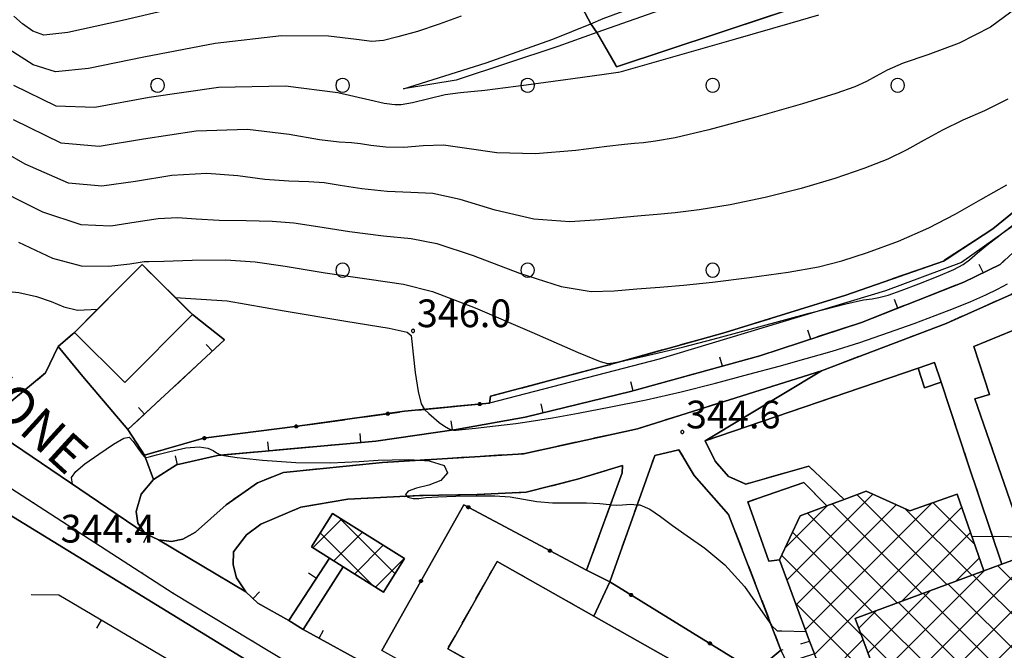
# Model space of a CAD drawing. Extents: x 483774 to 486085, y 5068430 to 5071776.
# Drawn here: x 485018 to 485124, y 5068536 to 5068605 of the extents above; entities that cross this region are included whole.
import ezdxf

# ---------------------------------------------------------------- set-up
doc = ezdxf.new("R2010")
doc.units = 0
doc.header["$LTSCALE"] = 2
doc.header["$MEASUREMENT"] = 0
for name, pattern in [('03010204', [2, 1, -1]), ('03060104', [1.5, 1, -0.5]), ('03080100', [0]), ('03080200', [0]), ('05020113', [3, 2, -1]), ('05030101', [3, 2, -1]), ('05040400', [3, 2, -1]), ('06040000', [7, -2, -2, -3])]:
    doc.linetypes.add(name, pattern=pattern)
for name, color, linetype in [('-05030101', 7, 'Continuous'), ('-05040400', 7, 'Continuous'), ('-BBE050A', 5, 'Continuous'), ('-CBB010A', 3, 'Continuous'), ('-CBC600AE', 3, 'Continuous'), ('-CBF010AE', 5, 'Continuous'), ('-CCD030AE', 7, 'Continuous'), ('-CCF010AE', 7, 'Continuous'), ('-GBB030_E', 7, 'Continuous'), ('-GBB030_F', 7, 'Continuous'), ('-GBB030AE', 6, '05020113'), ('-GBF040AE', 4, '05040400'), ('-GBG010AE', 4, '05030101'), ('-GEB010AE', 7, 'Continuous'), ('024', 1, 'Continuous'), ('036B', 1, 'Continuous'), ('05040400', 7, 'Continuous'), ('ACB020A', 1, 'Continuous'), ('BBE050A', 5, 'Continuous'), ('CBB010A', 3, 'Continuous'), ('CBE020A', 3, 'Continuous'), ('CBF010AE', 5, 'Continuous'), ('CCBC600A', 3, 'Continuous'), ('CCD030AE', 7, 'Continuous'), ('CCF010AE', 7, 'Continuous'), ('CCI020L', 1, '03080100'), ('CCI050L', 4, '03080200'), ('CGBB030A', 1, 'Continuous'), ('FBB012L', 4, 'Continuous'), ('FBB014L', 8, 'Continuous'), ('FBB016L', 8, 'Continuous'), ('FBC010P', 5, 'Continuous'), ('FBD020L', 1, 'Continuous'), ('GBB030_E', 7, 'Continuous'), ('GBB030_F', 7, 'Continuous'), ('GBB030AE', 6, '05020113'), ('GBF040AE', 4, '05040400'), ('GEB010AE', 7, 'Continuous'), ('LBC040L', 31, '06040000'), ('MCB080A', 1, 'Continuous'), ('NNN010L', 5, '03010204'), ('NNN030L', 4, '03060104')]:
    doc.layers.add(name, color=color, linetype=linetype)
doc.styles.get("Standard").update_dxf_attribs({"font": 'arial.ttf'})

# ---------------------------------------------------------------- blocks, each defined once
blk = doc.blocks.new('FBOSC')
for p, q in [((-0.71, 0.23), (-0.75, 0)), ((-0.75, 0), (-0.71, -0.23)), ((-0.61, 0.44), (-0.71, 0.23)), ((-0.44, 0.61), (-0.61, 0.44)), ((-0.23, 0.71), (-0.44, 0.61)), ((0, 0.75), (-0.23, 0.71)), ((0.23, 0.71), (0, 0.75)), ((0.44, 0.61), (0.23, 0.71)), ((0.61, 0.44), (0.44, 0.61)), ((0.71, 0.23), (0.61, 0.44)), ((0.75, 0), (0.71, 0.23)), ((0.71, -0.23), (0.75, 0)), ((-0.71, -0.23), (-0.61, -0.44)), ((-0.61, -0.44), (-0.44, -0.61)), ((-0.44, -0.61), (-0.23, -0.71)), ((-0.23, -0.71), (0, -0.75)), ((0, -0.75), (0.23, -0.71)), ((0.23, -0.71), (0.44, -0.61)), ((0.44, -0.61), (0.61, -0.44)), ((0.61, -0.44), (0.71, -0.23))]:
    blk.add_line(p, q)
blk = doc.blocks.new('CAMP_418148F6')
at = {"layer": 'CGBB030A'}
for p in [(-0.5, -27.619), (19.5, -27.619), (39.5, -27.619), (59.5, -27.619), (79.5, -27.619), (19.5, -47.619), (39.5, -47.619), (59.5, -47.619)]:
    blk.add_blockref('FBOSC', p, dxfattribs=at)
blk = doc.blocks.new('03080100')
blk.add_line((0, 0), (0, 0.5))
blk = doc.blocks.new('03080200')
for p, q in [((-0.084, 0), (-0.08, 0.026)), ((-0.08, -0.026), (-0.084, 0)), ((-0.08, 0.026), (-0.068, 0.049)), ((-0.068, 0.049), (-0.049, 0.068)), ((0.068, 0.049), (-0.068, -0.049)), ((-0.068, 0.049), (0.068, -0.049)), ((-0.049, 0.068), (-0.026, 0.08)), ((-0.026, 0.08), (0, 0.084)), ((0, 0.084), (0.026, 0.08)), ((0, 0.084), (0, -0.084)), ((0.026, 0.08), (0.049, 0.068)), ((0.049, 0.068), (0.068, 0.049)), ((0.068, 0.049), (0.08, 0.026)), ((0.08, 0.026), (0.084, 0)), ((0.084, 0), (0.08, -0.026)), ((-0.068, -0.049), (-0.08, -0.026)), ((-0.049, -0.068), (-0.068, -0.049)), ((-0.026, -0.08), (-0.049, -0.068)), ((0, -0.084), (-0.026, -0.08)), ((0.026, -0.08), (0, -0.084)), ((0.049, -0.068), (0.026, -0.08)), ((0.068, -0.049), (0.049, -0.068)), ((0.08, -0.026), (0.068, -0.049))]:
    blk.add_line(p, q)
blk = doc.blocks.new('CAMP_C88E8E88')
at = {"layer": 'CCBC600A', "linetype": 'Continuous'}
for p, q in [((-4.875, 0.542), (-1.766, 3.65)), ((4.015, -2.256), (-2.101, 3.861)), ((1.602, -3.52), (-4.07, 2.153)), ((-2.615, -0.875), (0.494, 2.233)), ((-0.355, -2.292), (2.753, 0.816)), ((1.905, -3.71), (5.013, -0.601))]:
    blk.add_line(p, q, dxfattribs=at)
blk = doc.blocks.new('CAMP_B57AAF26')
at = {"layer": 'CCBC600A', "linetype": 'Continuous'}
for p, q in [((-9.884, -2.694), (5.971, 13.161)), ((6.657, 11.311), (4.842, 13.126)), ((8.827, 5.464), (2.16, 12.131)), ((-10.879, -0.012), (0.735, 11.602)), ((10.997, -0.383), (-0.522, 11.136)), ((-8.889, -5.376), (6.966, 10.479)), ((12.813, -5.876), (-3.203, 10.14)), ((-11.874, 2.669), (-5.112, 9.432)), ((10.131, -6.871), (-5.885, 9.145)), ((7.449, -7.866), (-8.567, 8.15)), ((-7.893, -8.057), (7.961, 7.797)), ((-12.87, 5.351), (-10.959, 7.262)), ((4.768, -8.862), (-11.248, 7.154)), ((2.086, -9.857), (-12.721, 4.95)), ((-6.898, -10.739), (8.956, 5.115)), ((-4.95, -12.468), (9.952, 2.434)), ((-0.596, -10.852), (-10.551, -0.897)), ((0.897, -10.298), (10.947, -0.248)), ((6.744, -8.128), (11.942, -2.93)), ((12.591, -5.958), (12.937, -5.611)), ((-3.278, -11.847), (-8.381, -6.744)), ((-5.959, -12.843), (-6.211, -12.591))]:
    blk.add_line(p, q, dxfattribs=at)
blk = doc.blocks.new('CAMP_1D8FFD86')
at = {"layer": 'CCBC600A', "linetype": 'Continuous'}
for p, q in [((-9.155, -0.116), (0.136, 9.175)), ((8.136, -0.605), (-1.587, 9.118)), ((-9.373, 3.343), (-4.799, 7.917)), ((-8.16, -2.797), (2.673, 8.036)), ((-7.164, -5.479), (6.536, 8.222)), ((-6.169, -8.161), (9.732, 7.74)), ((5.454, -1.6), (-4.263, 8.117)), ((10.818, 0.39), (3.58, 7.629)), ((11.132, 3.753), (6.631, 8.255)), ((2.773, -2.595), (-6.939, 7.116)), ((0.091, -3.591), (-8.558, 5.058)), ((3.251, -2.418), (10.688, 5.019)), ((-1.152, -6.025), (-9.743, 2.566)), ((9.098, -0.248), (11.643, 2.298)), ((-0.52, -10.333), (-8.221, -2.633)), ((-5.174, -10.842), (-0.937, -6.605)), ((-3.202, -11.329), (-6.051, -8.48)), ((-1.264, -10.609), (0.059, -9.287))]:
    blk.add_line(p, q, dxfattribs=at)
blk = doc.blocks.new('06040000')
for p, q in [((-0.007, 0), (-0.006, 0.004)), ((-0.006, -0.004), (-0.007, 0)), ((-0.006, 0.004), (-0.004, 0.006)), ((-0.004, 0.006), (0, 0.007)), ((0, 0.007), (0.004, 0.006)), ((0.004, 0.006), (0.006, 0.004)), ((0.006, 0.004), (0.007, 0)), ((0.007, 0), (0.006, -0.004)), ((-0.004, -0.006), (-0.006, -0.004)), ((0, -0.007), (-0.004, -0.006)), ((0.004, -0.006), (0, -0.007)), ((0.006, -0.004), (0.004, -0.006))]:
    blk.add_line(p, q)
blk = doc.blocks.new('08020400')
for p, q in [((-0.2, 0.06), (-0.21, 0)), ((-0.21, 0), (-0.2, -0.06)), ((-0.17, 0.12), (-0.2, 0.06)), ((-0.12, 0.17), (-0.17, 0.12)), ((-0.06, 0.2), (-0.12, 0.17)), ((0, 0.21), (-0.06, 0.2)), ((0.06, 0.2), (0, 0.21)), ((0.12, 0.17), (0.06, 0.2)), ((0.17, 0.12), (0.12, 0.17)), ((0.2, 0.06), (0.17, 0.12)), ((0.21, 0), (0.2, 0.06)), ((0.2, -0.06), (0.21, 0)), ((-0.2, -0.06), (-0.17, -0.12)), ((-0.17, -0.12), (-0.12, -0.17)), ((-0.12, -0.17), (-0.06, -0.2)), ((-0.06, -0.2), (0, -0.21)), ((0, -0.21), (0.06, -0.2)), ((0.06, -0.2), (0.12, -0.17)), ((0.12, -0.17), (0.17, -0.12)), ((0.17, -0.12), (0.2, -0.06))]:
    blk.add_line(p, q)

msp = doc.modelspace()

# ---------------------------------------------------------------- linework, layer by layer
at = {"layer": '-05030101', "linetype": 'Continuous', "flags": 128}
msp.add_lwpolyline([(485104.508, 5068606.869), (485082.318, 5068599.482), (485080.197, 5068603.194), (485079.522, 5068604.147), (485075.046, 5068612.644)], dxfattribs=at)
at = {"layer": '-05040400', "linetype": 'Continuous', "flags": 128}
msp.add_lwpolyline([(485031.304, 5068557.479), (485037.651, 5068559.291), (485047.571, 5068560.558), (485059.388, 5068562.207), (485068.592, 5068563.102), (485068.673, 5068563.845), (485081.074, 5068567.113), (485088.654, 5068569.231), (485094.073, 5068570.745), (485107.101, 5068574.775), (485117.645, 5068578.463), (485122.989, 5068581.969), (485130.053, 5068587.673), (485136.928, 5068591.127), (485140.004, 5068592.225)], dxfattribs=at)
at = {"layer": '-BBE050A', "linetype": 'Continuous', "flags": 128}
msp.add_lwpolyline([(485111.822, 5068503.641), (485100.743, 5068509.443), (485090.144, 5068515.256), (485065.851, 5068529.001), (485056.183, 5068534.339), (485048.436, 5068538.616), (485046.89, 5068539.567), (485043.536, 5068541.468), (485042.251, 5068542.672), (485032.806, 5068548.302), (485031.374, 5068548.985), (485013.046, 5068561.378)], dxfattribs=at)
at = {"layer": '-CBB010A', "linetype": 'Continuous', "flags": 128}
msp.add_lwpolyline([(485122.029, 5068544.954), (485108.093, 5068539.782), (485110.219, 5068534.055)], dxfattribs=at)
at = {"layer": '-CBC600AE', "linetype": 'Continuous', "flags": 128}
for points in [[(485023.711, 5068570.745), (485031.024, 5068578.088), (485036.459, 5068572.675), (485029.147, 5068565.332), (485023.711, 5068570.745)], [(485122.029, 5068544.954), (485108.093, 5068539.782), (485110.219, 5068534.055), (485105.528, 5068532.314), (485105.112, 5068532.16), (485103.696, 5068535.977), (485103.184, 5068537.356), (485099.917, 5068546.157), (485102.171, 5068550.898), (485105.062, 5068551.979), (485106.936, 5068552.68), (485109.311, 5068553.568), (485114.018, 5068551.454), (485119.121, 5068553.235), (485122.029, 5068544.954)], [(485057.116, 5068542.645), (485052.774, 5068545.368), (485051.283, 5068546.303), (485049.328, 5068547.529), (485051.605, 5068551.159), (485059.393, 5068546.275), (485057.116, 5068542.645)], [(485134.363, 5068527.572), (485128.808, 5068525.51), (485128.808, 5068525.51), (485115.257, 5068520.48), (485110.219, 5068534.055), (485108.093, 5068539.782), (485122.029, 5068544.954), (485123.964, 5068545.672), (485127.2, 5068546.873), (485129.763, 5068539.968), (485134.363, 5068527.572)]]:
    msp.add_lwpolyline(points, dxfattribs=at)
at = {"layer": '-CBF010AE', "linetype": 'Continuous', "flags": 128}
for points in [[(485114.904, 5068566.893), (485116.686, 5068567.49)], [(485116.686, 5068567.49), (485117.403, 5068565.35)]]:
    msp.add_lwpolyline(points, dxfattribs=at)
at = {"layer": '-CCD030AE', "linetype": 'Continuous', "flags": 128}
for points in [[(485081.589, 5068543.76), (485079.876, 5068540.049)], [(485079.876, 5068540.049), (485081.589, 5068543.76)]]:
    msp.add_lwpolyline(points, dxfattribs=at)
at = {"layer": '-CCF010AE', "linetype": 'Continuous', "flags": 128}
for points in [[(485021.962, 5068569.226), (485023.711, 5068570.745), (485029.147, 5068565.332), (485036.459, 5068572.675), (485039.924, 5068569.928)], [(485039.924, 5068569.928), (485029.495, 5068560.227), (485024.619, 5068565.969)], [(485117.403, 5068565.35), (485116.686, 5068567.49), (485114.904, 5068566.893)], [(485104.483, 5068566.593), (485091.895, 5068559.02)], [(485091.895, 5068559.02), (485104.483, 5068566.593)], [(485024.619, 5068565.969), (485029.495, 5068560.227), (485031.304, 5068557.479)], [(485032.251, 5068554.838), (485030.921, 5068553.238), (485030.37, 5068551.382), (485030.552, 5068550.113), (485031.374, 5068548.985)], [(485106.936, 5068552.68), (485105.062, 5068551.979)], [(485129.961, 5068552.485), (485131.37, 5068548.634), (485127.2, 5068546.873), (485123.964, 5068545.672)], [(485032.806, 5068548.302), (485034.203, 5068548.131), (485035.414, 5068548.358), (485036.803, 5068549.138), (485040.101, 5068552.105)], [(485043.866, 5068549.996), (485042.329, 5068548.844), (485040.91, 5068547.021), (485040.884, 5068545.609), (485041.226, 5068544.202), (485042.251, 5068542.672)], [(485046.89, 5068539.567), (485051.283, 5068546.303), (485052.774, 5068545.368)], [(485099.917, 5068546.157), (485103.184, 5068537.356)], [(485052.774, 5068545.368), (485048.436, 5068538.616)], [(485081.589, 5068543.76), (485079.052, 5068545.011)]]:
    msp.add_lwpolyline(points, dxfattribs=at)
at = {"layer": '-GBB030_E', "linetype": 'Continuous', "flags": 128}
msp.add_lwpolyline([(485068.592, 5068563.102), (485059.388, 5068562.207), (485047.571, 5068560.558), (485037.651, 5068559.291), (485031.304, 5068557.479), (485029.495, 5068560.227), (485039.924, 5068569.928), (485036.459, 5068572.675), (485031.024, 5068578.088), (485023.711, 5068570.745), (485021.962, 5068569.226)], dxfattribs=at)
at = {"layer": '-GBB030_F', "linetype": 'Continuous', "flags": 128}
msp.add_lwpolyline([(485068.592, 5068563.102), (485059.388, 5068562.207), (485047.571, 5068560.558), (485037.651, 5068559.291), (485031.304, 5068557.479), (485029.495, 5068560.227), (485039.924, 5068569.928), (485036.459, 5068572.675), (485031.024, 5068578.088), (485023.711, 5068570.745), (485021.962, 5068569.226)], dxfattribs=at)
at = {"layer": '-GBB030AE', "linetype": '05020113', "flags": 128}
msp.add_lwpolyline([(485068.592, 5068563.102), (485059.388, 5068562.207), (485047.571, 5068560.558), (485037.651, 5068559.291), (485031.304, 5068557.479), (485029.495, 5068560.227), (485039.924, 5068569.928), (485036.459, 5068572.675), (485031.024, 5068578.088), (485023.711, 5068570.745), (485021.962, 5068569.226)], dxfattribs=at)
at = {"layer": '-GBF040AE', "linetype": '05040400', "flags": 128}
msp.add_lwpolyline([(485031.304, 5068557.479), (485037.651, 5068559.291), (485047.571, 5068560.558), (485059.388, 5068562.207), (485068.592, 5068563.102), (485068.673, 5068563.845), (485081.074, 5068567.113), (485088.654, 5068569.231), (485094.073, 5068570.745), (485107.101, 5068574.775), (485117.645, 5068578.463), (485122.989, 5068581.969), (485130.053, 5068587.673), (485136.928, 5068591.127), (485140.004, 5068592.225)], dxfattribs=at)
at = {"layer": '-GBG010AE', "linetype": '05030101', "flags": 128}
msp.add_lwpolyline([(485230.065, 5068739.379), (485229.913, 5068739.509), (485233.195, 5068743.354), (485234.586, 5068744.292), (485228.626, 5068744.042), (485230.084, 5068743.352), (485227.05, 5068739.475), (485226.893, 5068739.598), (485229.773, 5068743.278), (485228.589, 5068743.838), (485218.893, 5068743.086), (485213.949, 5068742.462), (485211.849, 5068739.947), (485213.713, 5068737.355), (485214.628, 5068735.34), (485215.383, 5068725.458), (485214.682, 5068717.632), (485212.462, 5068714.243), (485208.239, 5068714.073), (485204.188, 5068714.715), (485190.004, 5068717.971), (485186.896, 5068718.709), (485185.829, 5068721.585), (485171.013, 5068718.006), (485164.411, 5068714.189), (485157.628, 5068711.454), (485145.758, 5068707.993), (485130.987, 5068703.54), (485124.285, 5068700.292), (485120.196, 5068698.32), (485114.648, 5068695.69), (485108.641, 5068693.379), (485099.769, 5068690.315), (485095.877, 5068688.016), (485095.316, 5068686.237), (485095.513, 5068683.121), (485096.686, 5068680.239), (485094.268, 5068682.434), (485092.449, 5068686.178), (485088.83, 5068682.585), (485093.176, 5068671.8), (485070.543, 5068663.039), (485049.437, 5068654.809), (485038.997, 5068652.248), (485041.804, 5068649.403), (485043.304, 5068645.541), (485044.36, 5068640.235), (485044.59, 5068634.793), (485047.602, 5068635.16), (485049.862, 5068634.029), (485051.464, 5068631.03), (485054.212, 5068625.408), (485054.799, 5068620.197), (485053.696, 5068615.662), (485050.346, 5068609.226), (485053.087, 5068608.97), (485067.695, 5068614.709), (485072.078, 5068616.373), (485075.046, 5068612.644), (485079.522, 5068604.147), (485080.197, 5068603.194), (485082.318, 5068599.482), (485104.508, 5068606.869), (485117.21, 5068612.882), (485127.297, 5068617.097), (485130.982, 5068617.351), (485132.735, 5068612.471), (485133.47, 5068609.911), (485134.707, 5068605.608), (485137.592, 5068599.628), (485139.46, 5068600.583), (485144.233, 5068602.659), (485155.434, 5068606.321), (485175.797, 5068611.186), (485181.738, 5068612.375), (485183.754, 5068603.617), (485170.037, 5068599.962), (485154.576, 5068597.121), (485143.787, 5068593.574), (485140.004, 5068592.225), (485141.984, 5068586.149), (485174.568, 5068595.921), (485187.15, 5068599.16), (485196.498, 5068602.228), (485211.573, 5068606.473), (485230.41, 5068611.884), (485234.644, 5068612.667), (485240.497, 5068614.376), (485243.888, 5068615.798), (485248.983, 5068619.059), (485243.84, 5068621.191), (485228.969, 5068623.111), (485229.255, 5068627.434), (485229.055, 5068630.806), (485240.152, 5068634.212), (485242.659, 5068639.025), (485249.934, 5068644.02), (485249.206, 5068648.124), (485253.823, 5068649.918), (485253.69, 5068654.049), (485253.282, 5068661.841), (485253.289, 5068663.691), (485252.799, 5068670.758), (485252.057, 5068677.258), (485250.822, 5068681.743), (485250.185, 5068686.368), (485251.28, 5068688.774), (485252.877, 5068691.691), (485253.872, 5068693.893), (485254.902, 5068695.995), (485255.233, 5068696.721), (485256.03, 5068698.469), (485256.096, 5068699.277), (485256.214, 5068700.733), (485254.599, 5068707.114), (485254.295, 5068708.315), (485254.122, 5068709.741), (485254.078, 5068710.103), (485254.036, 5068715.336), (485253.415, 5068716.985), (485250.736, 5068718.382), (485248.662, 5068720.155), (485247.093, 5068726.22), (485245.601, 5068726.951), (485243.466, 5068727.912), (485242.67, 5068734.524), (485239.587, 5068735.782), (485237.824, 5068736.646), (485235.958, 5068737.812), (485235.801, 5068740.411), (485235.72, 5068742.132)], dxfattribs=at)
at = {"layer": '-GEB010AE', "linetype": 'Continuous', "flags": 128}
for points in [[(485040.101, 5068552.105), (485036.803, 5068549.138), (485035.414, 5068548.358), (485034.203, 5068548.131), (485032.806, 5068548.302), (485031.374, 5068548.985), (485030.552, 5068550.113), (485030.37, 5068551.382), (485030.921, 5068553.238), (485032.251, 5068554.838), (485034.75, 5068556.402), (485039.188, 5068557.427), (485056.283, 5068558.968), (485064.981, 5068560.249), (485072.446, 5068561.572), (485083.83, 5068564.342), (485097.805, 5068568.208), (485108.776, 5068571.833), (485119.84, 5068576.175), (485123.78, 5068578.11), (485127.873, 5068581.879), (485128.958, 5068582.208), (485130.209, 5068578.188)], [(485114.904, 5068566.893), (485115.621, 5068564.753)], [(485115.621, 5068564.753), (485117.403, 5068565.35)], [(485123.964, 5068545.672), (485122.029, 5068544.954), (485119.121, 5068553.235), (485114.018, 5068551.454), (485109.311, 5068553.568), (485106.936, 5068552.68)], [(485079.052, 5068545.011), (485065.819, 5068552.082), (485056.928, 5068536.316)], [(485105.062, 5068551.979), (485102.171, 5068550.898), (485099.917, 5068546.157)], [(485056.183, 5068534.339), (485048.436, 5068538.616), (485052.774, 5068545.368), (485057.116, 5068542.645), (485059.393, 5068546.275), (485051.605, 5068551.159), (485049.328, 5068547.529), (485051.283, 5068546.303), (485046.89, 5068539.567), (485043.536, 5068541.468), (485042.251, 5068542.672), (485041.226, 5068544.202), (485040.884, 5068545.609), (485040.91, 5068547.021), (485042.329, 5068548.844), (485043.866, 5068549.996)], [(485100.091, 5068536.38), (485097.313, 5068534.067), (485081.589, 5068543.76)]]:
    msp.add_lwpolyline(points, dxfattribs=at)
at = {"layer": '05040400', "linetype": 'Continuous', "flags": 128}
msp.add_lwpolyline([(485128.958, 5068582.208), (485127.873, 5068581.879), (485123.78, 5068578.11), (485119.84, 5068576.175), (485108.776, 5068571.833), (485097.805, 5068568.208), (485083.83, 5068564.342), (485072.446, 5068561.572), (485064.981, 5068560.249), (485056.283, 5068558.968), (485039.188, 5068557.427), (485034.75, 5068556.402), (485032.251, 5068554.838), (485031.304, 5068557.479)], dxfattribs=at)
at = {"layer": 'ACB020A', "linetype": 'Continuous', "flags": 128}
msp.add_lwpolyline([(485193.2, 5068518.573), (485141.658, 5068497.85), (485141.138, 5068497.651), (485130.845, 5068493.721), (485130.716, 5068493.674), (485117.49, 5068501.22), (485116.65, 5068502.75), (485116.49, 5068504.05), (485116.89, 5068504.95), (485115.688, 5068505.555), (485111.822, 5068503.641), (485105.784, 5068500.653), (485090.333, 5068510.228), (485076, 5068517.4), (485046.009, 5068533.008), (485015.512, 5068551.724)], dxfattribs=at)
at = {"layer": 'BBE050A', "linetype": 'Continuous', "flags": 128}
msp.add_lwpolyline([(484925.382, 5068683.291), (484932.458, 5068642.575), (484936.563, 5068623.451), (484945.649, 5068610.677), (484958.66, 5068601.47), (484977.61, 5068588.105), (485002.218, 5068565.386), (485015.512, 5068551.724), (485046.009, 5068533.008), (485076, 5068517.4), (485090.333, 5068510.228), (485105.784, 5068500.653), (485111.822, 5068503.641)], dxfattribs=at)
at = {"layer": 'CBB010A', "linetype": 'Continuous', "flags": 128}
for points in [[(485036.459, 5068572.675), (485029.147, 5068565.332), (485023.711, 5068570.745), (485031.024, 5068578.088)], [(485116.686, 5068567.49), (485117.403, 5068565.35), (485115.621, 5068564.753), (485114.904, 5068566.893)], [(485057.116, 5068542.645), (485052.774, 5068545.368), (485051.283, 5068546.303), (485049.328, 5068547.529), (485051.605, 5068551.159), (485059.393, 5068546.275)]]:
    msp.add_lwpolyline(points, close=True, dxfattribs=at)
for points in [[(485110.219, 5068534.055), (485105.528, 5068532.314), (485105.112, 5068532.16), (485103.696, 5068535.977), (485103.184, 5068537.356), (485099.917, 5068546.157), (485102.171, 5068550.898), (485105.062, 5068551.979), (485106.936, 5068552.68), (485109.311, 5068553.568), (485114.018, 5068551.454)], [(485114.018, 5068551.454), (485119.121, 5068553.235), (485122.029, 5068544.954)], [(485129.763, 5068539.968), (485134.363, 5068527.572), (485128.808, 5068525.51), (485126.055, 5068524.488), (485115.257, 5068520.48), (485110.219, 5068534.055), (485108.093, 5068539.782), (485122.029, 5068544.954), (485123.964, 5068545.672), (485127.2, 5068546.873)]]:
    msp.add_lwpolyline(points, dxfattribs=at)
at = {"layer": 'CBE020A', "linetype": 'Continuous', "flags": 128}
msp.add_lwpolyline([(485099.935, 5068527.73), (485095.244, 5068530.381), (485097.313, 5068534.067), (485100.091, 5068536.38), (485100.726, 5068535.006), (485098.383, 5068533.079), (485097.272, 5068530.787), (485100.69, 5068528.915)], close=True, dxfattribs=at)
at = {"layer": 'CBF010AE', "linetype": 'Continuous', "flags": 128}
msp.add_lwpolyline([(485117.403, 5068565.35), (485115.621, 5068564.753), (485114.904, 5068566.893)], dxfattribs=at)
at = {"layer": 'CCD030AE', "linetype": 'Continuous', "flags": 128}
for points in [[(485081.589, 5068543.76), (485097.313, 5068534.067), (485095.244, 5068530.381), (485091.185, 5068523.087), (485088.626, 5068518.683), (485056.928, 5068536.316), (485065.819, 5068552.082), (485079.052, 5068545.011)], [(485079.876, 5068540.049), (485069.413, 5068545.963), (485068.833, 5068544.938), (485064.892, 5068537.965), (485064.073, 5068536.517), (485074.537, 5068530.603), (485084.804, 5068524.799), (485085.623, 5068526.247), (485089.564, 5068533.22), (485090.144, 5068534.246), (485079.876, 5068540.049)], [(485079.052, 5068545.011), (485081.589, 5068543.76)]]:
    msp.add_lwpolyline(points, dxfattribs=at)
msp.add_lwpolyline([(485079.876, 5068540.049), (485090.144, 5068534.246), (485089.564, 5068533.22), (485085.623, 5068526.247), (485084.804, 5068524.799), (485074.537, 5068530.603), (485064.073, 5068536.517), (485064.892, 5068537.965), (485068.833, 5068544.938), (485069.413, 5068545.963)], close=True, dxfattribs=at)
at = {"layer": 'CCF010AE', "linetype": 'Continuous', "flags": 128}
for points in [[(485104.483, 5068566.593), (485117.949, 5068571.718), (485124.957, 5068574.86), (485130.209, 5068578.188), (485130.4, 5068578.247), (485129.225, 5068582.028), (485129.209, 5068582.074), (485132.399, 5068583.04)], [(485127.554, 5068568.535), (485126.547, 5068571.531), (485120.95, 5068569.225), (485122.614, 5068564.043), (485121.037, 5068563.543), (485125.485, 5068550.743), (485129.961, 5068552.485)], [(485031.374, 5068548.985), (485013.046, 5068561.378), (485016.712, 5068563.165), (485020.6, 5068566.37), (485021.962, 5068569.226), (485024.619, 5068565.969)], [(485024.619, 5068565.969), (485021.962, 5068569.226)], [(485040.101, 5068552.105), (485043.519, 5068554.467), (485046.297, 5068555.596), (485056.997, 5068556.658), (485072.246, 5068557.624), (485084.569, 5068560.32), (485104.483, 5068566.593)], [(485114.904, 5068566.893), (485091.895, 5068559.02)], [(485123.964, 5068545.672), (485120.296, 5068556.589), (485117.403, 5068565.35)], [(485091.895, 5068559.02), (485092.968, 5068556.802), (485094.424, 5068555.165), (485096.288, 5068554.333), (485103.111, 5068556.256), (485106.936, 5068552.68)], [(485097.313, 5068534.067), (485100.091, 5068536.38), (485094.428, 5068551.032), (485090.71, 5068555.254), (485089.05, 5068558.051), (485086.454, 5068557.431), (485081.589, 5068543.76)], [(485031.304, 5068557.479), (485032.251, 5068554.838)], [(485079.052, 5068545.011), (485082.922, 5068555.548), (485082.944, 5068556.357), (485078.098, 5068554.85), (485072.542, 5068553.453), (485067.249, 5068553.201), (485061.021, 5068553.086), (485053.27, 5068552.718), (485048.201, 5068551.838), (485043.866, 5068549.996)], [(485105.062, 5068551.979), (485102.55, 5068554.517), (485096.515, 5068552.407), (485098.781, 5068546.008), (485099.917, 5068546.157)], [(485042.251, 5068542.672), (485032.806, 5068548.302)], [(485048.436, 5068538.616), (485046.89, 5068539.567)], [(485103.184, 5068537.356), (485103.696, 5068535.977), (485100.726, 5068535.006), (485098.383, 5068533.079), (485097.272, 5068530.787), (485100.69, 5068528.915), (485105.528, 5068532.314)]]:
    msp.add_lwpolyline(points, dxfattribs=at)
at = {"layer": 'CCI020L', "linetype": '03080100', "flags": 128}
for points in [[(485040.101, 5068552.105), (485036.803, 5068549.138), (485035.414, 5068548.358), (485034.203, 5068548.131), (485032.806, 5068548.302), (485031.374, 5068548.985), (485030.552, 5068550.113), (485030.37, 5068551.382), (485030.921, 5068553.238), (485032.251, 5068554.838), (485034.75, 5068556.402), (485039.188, 5068557.427), (485056.283, 5068558.968), (485064.981, 5068560.249), (485072.446, 5068561.572), (485083.83, 5068564.342), (485097.805, 5068568.208), (485108.776, 5068571.833), (485119.84, 5068576.175), (485123.78, 5068578.11), (485127.873, 5068581.879), (485128.958, 5068582.208)], [(485024.619, 5068565.969), (485029.495, 5068560.227), (485039.924, 5068569.928), (485036.459, 5068572.675)], [(485023.711, 5068570.745), (485021.962, 5068569.226)], [(485043.866, 5068549.996), (485042.329, 5068548.844), (485040.91, 5068547.021), (485040.884, 5068545.609), (485041.226, 5068544.202), (485042.251, 5068542.672), (485043.536, 5068541.468), (485046.89, 5068539.567), (485051.283, 5068546.303)], [(485052.774, 5068545.368), (485048.436, 5068538.616), (485056.183, 5068534.339), (485065.851, 5068529.001), (485090.144, 5068515.256), (485100.743, 5068509.443), (485102.425, 5068509.18), (485103.993, 5068509.436), (485105.051, 5068509.982), (485105.92, 5068511.077), (485115.688, 5068505.555)], [(485043.828, 5068529.442), (485022.036, 5068542.306), (485019.028, 5068542.338)]]:
    msp.add_lwpolyline(points, dxfattribs=at)
at = {"layer": 'CCI050L', "linetype": '03080200', "flags": 128}
for points in [[(485029.495, 5068560.227), (485031.304, 5068557.479), (485037.651, 5068559.291), (485047.571, 5068560.558), (485059.388, 5068562.207), (485068.592, 5068563.102)], [(485091.185, 5068523.087), (485088.626, 5068518.683), (485056.928, 5068536.316), (485065.819, 5068552.082), (485079.052, 5068545.011), (485081.589, 5068543.76), (485097.313, 5068534.067), (485095.244, 5068530.381), (485091.185, 5068523.087)]]:
    msp.add_lwpolyline(points, dxfattribs=at)
at = {"layer": 'FBB012L', "linetype": 'Continuous', "flags": 128}
for points in [[(485125.608, 5068605.896), (485122.741, 5068603.785), (485119.353, 5068602.031), (485115.969, 5068600.782), (485113.309, 5068599.863), (485111.561, 5068599.12), (485110.372, 5068598.482), (485109.331, 5068597.905), (485108.077, 5068597.327), (485106.032, 5068596.598), (485102.431, 5068595.491), (485097.365, 5068594.03), (485092.303, 5068592.665), (485088.657, 5068591.805), (485086.509, 5068591.421), (485085.21, 5068591.263), (485084.249, 5068591.176), (485083.172, 5068591.079), (485081.272, 5068590.856), (485077.93, 5068590.447), (485073.553, 5068590.083), (485069.39, 5068590.164), (485066.14, 5068590.65), (485063.609, 5068590.999), (485061.409, 5068590.937), (485059.327, 5068590.763), (485057.368, 5068590.789), (485055.761, 5068590.977), (485054.618, 5068591.155), (485053.647, 5068591.254), (485052.329, 5068591.333), (485050.2, 5068591.601), (485046.931, 5068592.177), (485042.409, 5068592.685), (485036.866, 5068592.511), (485031.162, 5068591.659), (485026.394, 5068590.866), (485022.28, 5068591.221), (485017.111, 5068593.731)], [(485065.512, 5068604.955), (485063.152, 5068604.093), (485060.78, 5068603.309), (485058.688, 5068602.725), (485057.121, 5068602.347), (485055.872, 5068602.217), (485054.194, 5068602.422), (485051.188, 5068602.813), (485046.105, 5068602.834), (485038.937, 5068601.99), (485031.205, 5068600.538), (485025.222, 5068599.311), (485021.682, 5068598.956), (485019.254, 5068599.699), (485016.674, 5068601.374)], [(485017.138, 5068597.489), (485021.714, 5068595.263), (485025.924, 5068595.128), (485031.793, 5068596.186), (485039.272, 5068597.264), (485046.546, 5068597.418), (485052.183, 5068596.688), (485055.647, 5068595.913), (485057.212, 5068595.564), (485057.757, 5068595.488), (485058.034, 5068595.457), (485058.387, 5068595.411), (485059.046, 5068595.422), (485060.271, 5068595.635), (485062.028, 5068596.07), (485063.801, 5068596.49), (485065.457, 5068596.72), (485068.076, 5068596.972), (485072.556, 5068597.52), (485077.605, 5068598.217), (485080.975, 5068598.7), (485082.22, 5068598.877), (485082.463, 5068598.908), (485082.537, 5068598.916), (485082.832, 5068598.985), (485084.369, 5068599.411), (485088.645, 5068600.63), (485095.215, 5068602.515), (485101.096, 5068604.212), (485104.168, 5068605.11)], [(485124.625, 5068595.993), (485122.094, 5068594.734), (485119.763, 5068593.729), (485117.553, 5068592.644), (485115.554, 5068591.534), (485113.691, 5068590.487), (485111.623, 5068589.482), (485109.048, 5068588.464), (485105.894, 5068587.403), (485102.266, 5068586.323), (485098.393, 5068585.33), (485094.596, 5068584.548), (485091.247, 5068584.015), (485088.64, 5068583.689), (485086.698, 5068583.5), (485084.988, 5068583.36), (485083.043, 5068583.185), (485080.519, 5068582.921), (485077.265, 5068582.72), (485073.375, 5068583.005), (485069.209, 5068583.974), (485065.405, 5068585.125), (485062.456, 5068585.769), (485060.071, 5068585.897), (485057.532, 5068585.997), (485054.785, 5068586.297), (485052.447, 5068586.658), (485050.713, 5068586.918), (485049.033, 5068587.04), (485046.893, 5068587.108), (485044.286, 5068587.307), (485041.358, 5068587.688), (485038.033, 5068587.948), (485034.241, 5068587.726), (485030.314, 5068587.091), (485026.691, 5068586.552), (485023.055, 5068586.898), (485018.379, 5068588.937), (485011.987, 5068592.613)], [(485017.651, 5068580.506), (485021.326, 5068578.771), (485024.448, 5068577.954), (485027.423, 5068577.911), (485029.686, 5068578.17), (485030.828, 5068578.352), (485031.236, 5068578.406), (485031.759, 5068578.42), (485033.367, 5068578.471), (485036.43, 5068578.562), (485040.062, 5068578.585), (485043.257, 5068578.393), (485046.504, 5068577.916), (485050.822, 5068577.207), (485055.586, 5068576.494), (485059.292, 5068575.961), (485062.416, 5068575.184), (485067.04, 5068573.392), (485073.153, 5068570.773), (485078.163, 5068568.589), (485080.559, 5068567.582), (485081.324, 5068567.381), (485081.958, 5068567.457), (485083.113, 5068567.683), (485083.211, 5068567.702), (485085.153, 5068568.133), (485087.334, 5068568.641), (485089.578, 5068569.189), (485092.773, 5068570.026), (485097.682, 5068571.353), (485103.142, 5068572.822), (485104.849, 5068573.26), (485107.088, 5068573.834), (485109.027, 5068574.257), (485109.93, 5068574.393), (485110.671, 5068574.52), (485111.663, 5068574.784), (485113.097, 5068575.264), (485115.001, 5068575.985), (485117.086, 5068576.834), (485118.772, 5068577.571), (485119.779, 5068578.098), (485120.466, 5068578.612), (485121.327, 5068579.345), (485122.533, 5068580.336), (485123.565, 5068581.141), (485123.965, 5068581.453), (485125.292, 5068582.455)], [(485034.614, 5068574.513), (485040.233, 5068574.154), (485046.385, 5068573.086), (485053.037, 5068571.973), (485057.719, 5068571.193), (485059.673, 5068570.77), (485060.105, 5068570.418), (485060.186, 5068569.751), (485060.325, 5068568.404), (485060.56, 5068566.399), (485060.861, 5068564.37), (485061.192, 5068563.025), (485061.548, 5068562.417), (485061.565, 5068562.388), (485062.022, 5068561.976), (485062.566, 5068561.497), (485063.151, 5068561), (485063.707, 5068560.602), (485064.163, 5068560.343), (485064.484, 5068560.21), (485064.581, 5068560.19), (485064.705, 5068560.165), (485064.976, 5068560.169), (485065.634, 5068560.228), (485067.072, 5068560.383), (485069.218, 5068560.628), (485071.44, 5068560.897), (485073.354, 5068561.162), (485075.38, 5068561.496), (485078.158, 5068561.999), (485081.699, 5068562.677), (485085.523, 5068563.468), (485089.307, 5068564.331), (485093.014, 5068565.257), (485096.603, 5068566.211), (485099.9, 5068567.107), (485102.825, 5068567.906), (485105.622, 5068568.711), (485108.612, 5068569.664), (485111.712, 5068570.728), (485114.492, 5068571.724), (485116.762, 5068572.565), (485118.736, 5068573.335), (485120.607, 5068574.107), (485122.25, 5068574.825), (485123.503, 5068575.425), (485124.568, 5068576.013)], [(485001.072, 5068571.782), (485005.096, 5068573.527), (485007.301, 5068574.383), (485009.039, 5068574.835), (485011, 5068575.135), (485013.248, 5068575.312), (485015.547, 5068575.299), (485017.704, 5068575.069), (485019.597, 5068574.641), (485021.181, 5068574.083), (485022.559, 5068573.525), (485024.057, 5068573.164), (485026.227, 5068573.272)], [(485023.5, 5068554.31), (485023.411, 5068555.039), (485023.862, 5068555.693), (485024.854, 5068556.525), (485026.355, 5068557.588), (485027.949, 5068558.648), (485029.07, 5068559.319), (485029.645, 5068559.401), (485030.072, 5068558.945), (485030.575, 5068558.206), (485031.029, 5068557.566), (485031.305, 5068557.254), (485031.394, 5068557.228), (485031.483, 5068557.202), (485031.8, 5068557.279), (485032.593, 5068557.498), (485034.028, 5068557.878), (485035.764, 5068558.25), (485037.211, 5068558.374), (485038.146, 5068558.22), (485038.716, 5068557.957), (485039.081, 5068557.724), (485039.348, 5068557.564), (485039.702, 5068557.473), (485039.869, 5068557.43), (485041.308, 5068557.219), (485044.028, 5068556.911), (485047.651, 5068556.667), (485051.394, 5068556.644), (485054.494, 5068556.781), (485056.554, 5068556.907), (485058.043, 5068556.969), (485059.877, 5068556.987), (485061.064, 5068556.916), (485062.072, 5068556.855), (485063.672, 5068556.361), (485064.034, 5068555.535), (485063.313, 5068554.733), (485062.019, 5068554.214), (485060.7, 5068553.884), (485059.793, 5068553.552), (485059.493, 5068553.204), (485059.673, 5068553.022), (485059.76, 5068552.932), (485060.342, 5068552.793), (485060.957, 5068552.788), (485061.71, 5068552.871), (485063.012, 5068552.967), (485064.951, 5068553.034), (485067.134, 5068553.079), (485069.147, 5068553.081), (485070.829, 5068552.966), (485072.254, 5068552.716), (485073.695, 5068552.452), (485075.399, 5068552.318), (485077.291, 5068552.303), (485079.075, 5068552.294), (485080.522, 5068552.23), (485081.544, 5068552.121), (485081.658, 5068552.107), (485082.258, 5068552.037), (485082.949, 5068552.073), (485083.807, 5068552.171), (485084.558, 5068552.103), (485084.814, 5068552.08), (485085.901, 5068551.611), (485087.063, 5068550.822), (485088.364, 5068549.86), (485089.932, 5068548.753), (485091.856, 5068547.404), (485094.02, 5068545.609), (485096.131, 5068543.248), (485097.888, 5068540.764), (485099.051, 5068539.071), (485099.064, 5068539.052), (485099.664, 5068538.459), (485100.18, 5068538.451), (485102.796, 5068538.4)], [(485120.722, 5068548.677), (485123.176, 5068548.707), (485124.686, 5068548.656), (485125.555, 5068548.577), (485126.085, 5068548.526), (485126.577, 5068548.569), (485127.32, 5068548.819), (485128.602, 5068549.4), (485130.711, 5068550.437)]]:
    msp.add_lwpolyline(points, dxfattribs=at)
at = {"layer": 'FBB014L', "linetype": 'Continuous', "flags": 128}
msp.add_lwpolyline([(485037.359, 5068606.468), (485028.893, 5068604.501), (485022.997, 5068603.201), (485020.41, 5068602.892), (485019.199, 5068603.327), (485018.095, 5068604.129), (485017.154, 5068604.961)], dxfattribs=at)
at = {"layer": 'FBB016L', "linetype": 'Continuous', "flags": 128}
msp.add_lwpolyline([(485013.829, 5068587.02), (485020.253, 5068583.801), (485024.415, 5068582.406), (485027.657, 5068582.293), (485030.402, 5068582.697), (485032.778, 5068583.072), (485034.845, 5068583.176), (485036.879, 5068583.039), (485039.348, 5068582.885), (485042.284, 5068582.839), (485045.077, 5068582.797), (485047.426, 5068582.602), (485050.008, 5068582.199), (485053.444, 5068581.656), (485057.116, 5068581.185), (485060.096, 5068580.891), (485062.888, 5068580.372), (485066.824, 5068579.052), (485071.815, 5068577.166), (485076.329, 5068575.703), (485079.554, 5068575.174), (485082.056, 5068575.243), (485084.509, 5068575.452), (485086.992, 5068575.647), (485089.551, 5068575.86), (485092.684, 5068576.187), (485096.7, 5068576.689), (485100.879, 5068577.282), (485104.16, 5068577.849), (485106.668, 5068578.475), (485109.437, 5068579.386), (485112.78, 5068580.635), (485116.066, 5068582.061), (485118.925, 5068583.554), (485121.683, 5068585.13), (485124.518, 5068586.712)], dxfattribs=at)
at = {"layer": 'FBD020L', "linetype": 'Continuous', "flags": 128}
for points in [[(485059.3, 5068597.112), (485068.221, 5068599.919), (485075.43, 5068602.486), (485079.522, 5068604.147), (485080.882, 5068604.699), (485096.302, 5068610.4), (485110.099, 5068615.436), (485119.18, 5068618.481), (485123.425, 5068618.916), (485111.28, 5068614.511), (485091.775, 5068607.321), (485080.197, 5068603.194), (485075.972, 5068601.687), (485064.975, 5068598.051), (485059.3, 5068597.112)], [(485190.49, 5068603.973), (485166.598, 5068597.935), (485151.917, 5068594.566), (485141.451, 5068590.696), (485132.293, 5068586.863), (485126.544, 5068583.261), (485119.587, 5068578.31), (485111.398, 5068575.231), (485086.909, 5068567.859), (485068.592, 5068563.102), (485068.673, 5068563.845)], [(485068.673, 5068563.845), (485081.074, 5068567.113), (485088.654, 5068569.231), (485094.073, 5068570.745), (485107.101, 5068574.775), (485117.645, 5068578.463), (485122.989, 5068581.969), (485130.053, 5068587.673), (485136.928, 5068591.127), (485140.004, 5068592.225), (485143.787, 5068593.574), (485154.576, 5068597.121), (485170.037, 5068599.962), (485183.754, 5068603.617), (485186.167, 5068604.259)]]:
    msp.add_lwpolyline(points, dxfattribs=at)
at = {"layer": 'GBB030_E', "linetype": 'Continuous', "flags": 128}
for points in [[(485181.738, 5068612.375), (485183.754, 5068603.617), (485170.037, 5068599.962), (485154.576, 5068597.121), (485143.787, 5068593.574), (485140.004, 5068592.225), (485136.928, 5068591.127), (485130.053, 5068587.673), (485122.989, 5068581.969), (485117.645, 5068578.463), (485107.101, 5068574.775), (485094.073, 5068570.745), (485088.654, 5068569.231), (485081.074, 5068567.113), (485068.673, 5068563.845), (485068.592, 5068563.102)], [(485075.046, 5068612.644), (485079.522, 5068604.147), (485080.197, 5068603.194), (485082.318, 5068599.482), (485104.508, 5068606.869)], [(485021.962, 5068569.226), (485020.6, 5068566.37), (485016.712, 5068563.165), (485013.046, 5068561.378)]]:
    msp.add_lwpolyline(points, dxfattribs=at)
at = {"layer": 'GBB030_F', "linetype": 'Continuous', "flags": 128}
for points in [[(485181.738, 5068612.375), (485183.754, 5068603.617), (485170.037, 5068599.962), (485154.576, 5068597.121), (485143.787, 5068593.574), (485140.004, 5068592.225), (485136.928, 5068591.127), (485130.053, 5068587.673), (485122.989, 5068581.969), (485117.645, 5068578.463), (485107.101, 5068574.775), (485094.073, 5068570.745), (485088.654, 5068569.231), (485081.074, 5068567.113), (485068.673, 5068563.845), (485068.592, 5068563.102)], [(485075.046, 5068612.644), (485079.522, 5068604.147), (485080.197, 5068603.194), (485082.318, 5068599.482), (485104.508, 5068606.869)], [(485021.962, 5068569.226), (485020.6, 5068566.37), (485016.712, 5068563.165), (485013.046, 5068561.378)]]:
    msp.add_lwpolyline(points, dxfattribs=at)
at = {"layer": 'GBB030AE', "linetype": '05020113', "flags": 128}
for points in [[(485038.997, 5068652.248), (485041.804, 5068649.403), (485043.304, 5068645.541), (485044.36, 5068640.235), (485044.59, 5068634.793), (485047.602, 5068635.16), (485049.862, 5068634.029), (485051.464, 5068631.03), (485054.212, 5068625.408), (485054.799, 5068620.197), (485053.696, 5068615.662), (485050.346, 5068609.226), (485053.087, 5068608.97), (485067.695, 5068614.709), (485072.078, 5068616.373), (485075.046, 5068612.644), (485079.522, 5068604.147), (485080.197, 5068603.194), (485082.318, 5068599.482), (485104.508, 5068606.869), (485117.21, 5068612.882), (485127.297, 5068617.097), (485130.982, 5068617.351), (485132.735, 5068612.471), (485133.47, 5068609.911), (485134.707, 5068605.608), (485137.592, 5068599.628), (485139.46, 5068600.583), (485144.233, 5068602.659), (485155.434, 5068606.321), (485175.797, 5068611.186), (485181.738, 5068612.375), (485183.754, 5068603.617), (485170.037, 5068599.962), (485154.576, 5068597.121), (485143.787, 5068593.574), (485140.004, 5068592.225), (485136.928, 5068591.127), (485130.053, 5068587.673), (485122.989, 5068581.969), (485117.645, 5068578.463), (485107.101, 5068574.775), (485094.073, 5068570.745), (485088.654, 5068569.231), (485081.074, 5068567.113), (485068.673, 5068563.845), (485068.592, 5068563.102)], [(485021.962, 5068569.226), (485020.6, 5068566.37), (485016.712, 5068563.165), (485013.046, 5068561.378)]]:
    msp.add_lwpolyline(points, dxfattribs=at)
at = {"layer": 'GBF040AE', "linetype": '05040400', "flags": 128}
msp.add_lwpolyline([(485128.958, 5068582.208), (485127.873, 5068581.879), (485123.78, 5068578.11), (485119.84, 5068576.175), (485108.776, 5068571.833), (485097.805, 5068568.208), (485083.83, 5068564.342), (485072.446, 5068561.572), (485064.981, 5068560.249), (485056.283, 5068558.968), (485039.188, 5068557.427), (485034.75, 5068556.402), (485032.251, 5068554.838), (485031.304, 5068557.479)], dxfattribs=at)
at = {"layer": 'GEB010AE', "linetype": 'Continuous', "flags": 128}
for points in [[(485130.209, 5068578.188), (485124.957, 5068574.86), (485117.949, 5068571.718), (485104.483, 5068566.593), (485084.569, 5068560.32), (485072.246, 5068557.624), (485056.997, 5068556.658), (485046.297, 5068555.596), (485043.519, 5068554.467), (485040.101, 5068552.105)], [(485129.961, 5068552.485), (485125.485, 5068550.743), (485121.037, 5068563.543), (485122.614, 5068564.043), (485120.95, 5068569.225), (485126.547, 5068571.531), (485127.554, 5068568.535)], [(485106.936, 5068552.68), (485103.111, 5068556.256), (485096.288, 5068554.333), (485094.424, 5068555.165), (485092.968, 5068556.802), (485091.895, 5068559.02), (485114.904, 5068566.893)], [(485117.403, 5068565.35), (485120.296, 5068556.589), (485123.964, 5068545.672)], [(485081.589, 5068543.76), (485086.454, 5068557.431), (485089.05, 5068558.051), (485090.71, 5068555.254)], [(485043.866, 5068549.996), (485048.201, 5068551.838), (485053.27, 5068552.718), (485061.021, 5068553.086), (485067.249, 5068553.201), (485072.542, 5068553.453), (485078.098, 5068554.85), (485082.944, 5068556.357), (485082.922, 5068555.548)], [(485082.922, 5068555.548), (485079.052, 5068545.011)], [(485090.71, 5068555.254), (485094.428, 5068551.032), (485100.091, 5068536.38)], [(485099.917, 5068546.157), (485098.781, 5068546.008), (485096.515, 5068552.407), (485102.55, 5068554.517), (485105.062, 5068551.979)]]:
    msp.add_lwpolyline(points, dxfattribs=at)
at = {"layer": 'LBC040L', "linetype": '06040000', "flags": 128}
msp.add_lwpolyline([(484943.361, 5068613.913), (484966.64, 5068597.43), (484978.26, 5068588.35), (484984.02, 5068582.48), (485012.63, 5068556.61), (485034.38, 5068542.55), (485076, 5068517.4), (485090.333, 5068510.228), (485150.798, 5068508.696), (485194.45, 5068536.63), (485217.994, 5068549.398), (485232.356, 5068548.064), (485249.02, 5068556.21), (485268.36, 5068564.85), (485278.204, 5068569.479), (485283.794, 5068572.107)], dxfattribs=at)
at = {"layer": 'MCB080A', "linetype": 'Continuous', "flags": 128}
for points in [[(485130.053, 5068587.673), (485122.989, 5068581.969), (485117.645, 5068578.463), (485107.101, 5068574.775), (485094.073, 5068570.745), (485088.654, 5068569.231), (485081.074, 5068567.113), (485068.673, 5068563.845), (485068.592, 5068563.102), (485059.388, 5068562.207), (485047.571, 5068560.558), (485037.651, 5068559.291), (485031.304, 5068557.479), (485029.495, 5068560.227), (485039.924, 5068569.928), (485036.459, 5068572.675), (485031.024, 5068578.088), (485023.711, 5068570.745), (485021.962, 5068569.226), (485020.6, 5068566.37), (485016.712, 5068563.165)], [(485013.046, 5068561.378), (485031.374, 5068548.985), (485032.806, 5068548.302), (485042.251, 5068542.672), (485043.536, 5068541.468), (485046.89, 5068539.567), (485048.436, 5068538.616), (485056.183, 5068534.339), (485065.851, 5068529.001), (485090.144, 5068515.256), (485100.743, 5068509.443), (485111.822, 5068503.641), (485115.688, 5068505.555), (485116.89, 5068504.95), (485116.49, 5068504.05), (485116.65, 5068502.75), (485117.49, 5068501.22), (485130.716, 5068493.674), (485130.845, 5068493.721), (485141.138, 5068497.651), (485141.658, 5068497.85), (485193.2, 5068518.573)]]:
    msp.add_lwpolyline(points, dxfattribs=at)
at = {"layer": 'NNN010L', "linetype": '03010204', "flags": 128}
for points in [[(485130.209, 5068578.188), (485124.957, 5068574.86), (485117.949, 5068571.718), (485104.483, 5068566.593), (485084.569, 5068560.32), (485072.246, 5068557.624), (485056.997, 5068556.658), (485046.297, 5068555.596), (485043.519, 5068554.467), (485040.101, 5068552.105)], [(485127.554, 5068568.535), (485126.547, 5068571.531), (485120.95, 5068569.225), (485122.614, 5068564.043), (485121.037, 5068563.543), (485125.485, 5068550.743), (485129.961, 5068552.485)], [(485013.046, 5068561.378), (485016.712, 5068563.165), (485020.6, 5068566.37), (485021.962, 5068569.226)], [(485106.936, 5068552.68), (485103.111, 5068556.256), (485096.288, 5068554.333), (485094.424, 5068555.165), (485092.968, 5068556.802), (485091.895, 5068559.02), (485114.904, 5068566.893)], [(485117.403, 5068565.35), (485120.296, 5068556.589), (485123.964, 5068545.672)], [(485081.589, 5068543.76), (485086.454, 5068557.431), (485089.05, 5068558.051), (485090.71, 5068555.254), (485094.428, 5068551.032), (485100.091, 5068536.38), (485103.184, 5068537.356)], [(485043.866, 5068549.996), (485048.201, 5068551.838), (485053.27, 5068552.718), (485061.021, 5068553.086), (485067.249, 5068553.201), (485072.542, 5068553.453), (485078.098, 5068554.85), (485082.944, 5068556.357), (485082.922, 5068555.548), (485079.052, 5068545.011)], [(485099.917, 5068546.157), (485098.781, 5068546.008), (485096.515, 5068552.407), (485102.55, 5068554.517), (485105.062, 5068551.979)]]:
    msp.add_lwpolyline(points, dxfattribs=at)
at = {"layer": 'NNN030L', "linetype": '03060104', "flags": 128}
msp.add_lwpolyline([(485084.804, 5068524.799), (485074.537, 5068530.603), (485064.073, 5068536.517), (485064.892, 5068537.965), (485068.833, 5068544.938), (485069.413, 5068545.963), (485079.876, 5068540.049), (485090.144, 5068534.246), (485089.564, 5068533.22), (485085.623, 5068526.247), (485084.804, 5068524.799)], dxfattribs=at)

# ---------------------------------------------------------------- block references
at = {"layer": 'CCBC600A'}
for name, p in [('CAMP_1D8FFD86', (485109.889, 5068544.073)), ('CAMP_C88E8E88', (485054.351, 5068546.894)), ('CAMP_B57AAF26', (485121.355, 5068533.375))]:
    msp.add_blockref(name, p, dxfattribs=at)
at = {"layer": 'CCI020L'}
for p, xscale, yscale, zscale, rotation in [((485121.953, 5068577.213), 1.99999999960448, 1.99999999960448, 1.99999999960448, 26.15317281082788), ((485112.723, 5068573.382), 1.999999999933796, 1.999999999933796, 1.999999999933796, 21.42571824861637), ((485103.307, 5068570.026), 2.000000000174882, 2.000000000174882, 2.000000000174882, 18.28352964879722), ((485038.623, 5068568.718), 1.999999999526074, 1.999999999526074, 1.999999999526074, 42.92895427418443), ((485093.751, 5068567.087), 2.000000000237439, 2.000000000237439, 2.000000000237439, 15.46362774111842), ((485084.113, 5068564.421), 2.000000000237439, 2.000000000237439, 2.000000000237439, 15.46362774111842), ((485031.301, 5068561.907), 1.999999999526074, 1.999999999526074, 1.999999999526074, 42.92895427418443), ((485074.399, 5068562.047), 2.000000000127857, 2.000000000127857, 2.000000000127857, 13.67941849545014), ((485064.577, 5068560.19), 2.000000000032697, 2.000000000032697, 2.000000000032697, 8.379974315577531), ((485044.713, 5068557.925), 2.000000000089586, 2.000000000089586, 2.000000000089586, 5.151780589264003), ((485054.673, 5068558.823), 2.000000000089586, 2.000000000089586, 2.000000000089586, 5.151780589264003), ((485034.85, 5068556.425), 2.000000000004543, 2.000000000004543, 2.000000000004543, 13.00512390350354), ((485031.604, 5068548.875), 2.00000000004183, 2.00000000004183, 2.00000000004183, 154.5006782434874), ((485049.868, 5068544.133), 2.000000000193958, 2.000000000193958, 2.000000000193958, 56.88724702769947), ((485043.03, 5068541.942), 2.000000000013749, 2.000000000013749, 2.000000000013749, 316.8806808193978), ((485026.605, 5068539.609), 2.000000000283787, 2.000000000283787, 2.000000000283787, 149.4462933470581), ((485050.165, 5068537.662), 1.999999999587245, 1.999999999587245, 1.999999999587245, 331.0950117088238)]:
    msp.add_blockref('03080100', p, dxfattribs=dict(at, xscale=xscale, yscale=yscale, zscale=zscale, rotation=rotation))
at = {"layer": 'CCI050L'}
for p, xscale, yscale, zscale, rotation in [((485067.527, 5068562.998), 2.000000000025514, 2.000000000025514, 2.000000000025514, 5.555909351480937), ((485057.582, 5068561.955), 2.00000000006025, 2.00000000006025, 2.00000000006025, 7.943474322447088), ((485047.678, 5068560.573), 2.00000000006025, 2.00000000006025, 2.00000000006025, 7.943474322447088), ((485037.759, 5068559.305), 2.000000000109643, 2.000000000109643, 2.000000000109643, 7.275456554109273), ((485066.289, 5068551.83), 2.000000000278586, 2.000000000278586, 2.000000000278586, 331.8852654980579), ((485075.109, 5068547.118), 2.000000000278586, 2.000000000278586, 2.000000000278586, 331.8852654980579), ((485061.169, 5068543.836), 2.000000000285361, 2.000000000285361, 2.000000000285361, 60.57884745497663), ((485083.888, 5068542.342), 2.000000000450943, 2.000000000450943, 2.000000000450943, 328.3487296035869), ((485092.401, 5068537.095), 2.000000000450943, 2.000000000450943, 2.000000000450943, 328.3487296035869)]:
    msp.add_blockref('03080200', p, dxfattribs=dict(at, xscale=xscale, yscale=yscale, zscale=zscale, rotation=rotation))
at = {"layer": 'CGBB030A'}
msp.add_blockref('CAMP_418148F6', (485033.203, 5068625.098), dxfattribs=at)
at = {"layer": 'FBC010P', "xscale": 0.800000011920929, "yscale": 0.800000011920929, "zscale": 0.800000011920929}
for p in [(485060.321, 5068570.912), (485089.415, 5068559.963)]:
    msp.add_blockref('08020400', p, dxfattribs=at)
at = {"layer": 'LBC040L'}
for p, xscale, yscale, zscale, rotation in [((485019.293, 5068552.303), 2.000000000088066, 2.000000000088066, 2.000000000088066, 237.1200721175353), ((485022.652, 5068550.131), 2.000000000088066, 2.000000000088066, 2.000000000088066, 237.1200721175353), ((485026.011, 5068547.96), 2.000000000088066, 2.000000000088066, 2.000000000088066, 237.1200721175353), ((485031.05, 5068544.703), 2.000000000088066, 2.000000000088066, 2.000000000088066, 237.1200721175353), ((485034.41, 5068542.532), 1.99999999984198, 1.99999999984198, 1.99999999984198, 238.8563045837593), ((485037.833, 5068540.463), 1.99999999984198, 1.99999999984198, 1.99999999984198, 238.8563045837593), ((485042.969, 5068537.36), 1.99999999984198, 1.99999999984198, 1.99999999984198, 238.8563045837593)]:
    msp.add_blockref('06040000', p, dxfattribs=dict(at, xscale=xscale, yscale=yscale, zscale=zscale, rotation=rotation))

# ---------------------------------------------------------------- texts
at = {"layer": '024', "linetype": 'Continuous'}
msp.add_text('VIA DEL LUGUZZONE', height=4, rotation=317.61956, dxfattribs=at).set_placement((484983.839, 5068590.769))
at = {"layer": '036B', "linetype": 'Continuous'}
for s, p in [('346.0', (485060.721, 5068571.312)), ('344.6', (485089.815, 5068560.363)), ('344.4', (485022.216, 5068548.01))]:
    msp.add_text(s, height=3, dxfattribs=at).set_placement(p)

doc.saveas('drawing.dxf')
